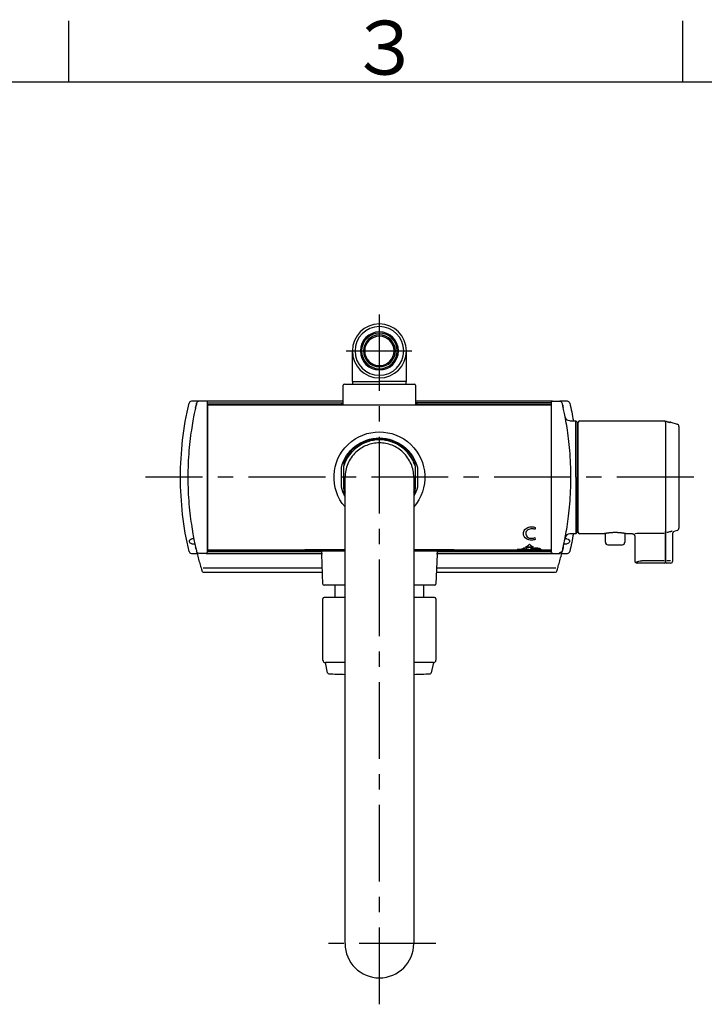
# Model space of a CAD drawing. Extents: x -1050 to 1050, y -742 to 742.
# Drawn here: x -520 to -241, y 317 to 718 of the extents above; entities that cross this region are included whole.
import ezdxf

# ---------------------------------------------------------------- set-up
doc = ezdxf.new("R2010")
doc.units = 0
doc.header["$LTSCALE"] = 25
for name, pattern in [('CENTER', [2, 1.25, -0.25, 0.25, -0.25]), ('CENTER-S', [2, 1.25, -0.25, 0.25, -0.25]), ('CONTINUOUS-F', [0]), ('CONTINUOUS-S', [0])]:
    doc.linetypes.add(name, pattern=pattern)
doc.layers.get('0').update_dxf_attribs({"linetype": 'CONTINUOUS'})
doc.layers.add('202456', color=7, linetype='CONTINUOUS')
doc.styles.add('BIGFONT', font='ROMANS.shx', dxfattribs={"width": 0.833, "bigfont": 'bigfont.shx'})

# ---------------------------------------------------------------- blocks, each defined once
blk = doc.blocks.new('A3-NEW')
at = {"color": 3, "linetype": 'Continuous'}
blk.add_line((-500, 717.5), (-500, 692.5), dxfattribs=at)
at = {"color": 3}
blk.add_line((-250, 717.5), (-250, 692.5), dxfattribs=at)
at = {"color": 2}
blk.add_line((1000, 692.5), (-925, 692.5), dxfattribs=at)
at = {"color": 7, "linetype": 'Continuous', "style": 'BIGFONT'}
blk.add_text('３', height=22, dxfattribs=at).set_placement((-386, 695.5))

msp = doc.modelspace()

# ---------------------------------------------------------------- linework, layer by layer
at = {"layer": '202456', "color": 3, "linetype": 'CENTER'}
for p, q in [((-373.36275462, 316.65299786), (-373.36275462, 597.82913662)), ((-245.36275462, 531.43315315), (-468.59022318, 531.43315315)), ((-350.36275462, 341.43315315), (-396.36275462, 341.43315315))]:
    msp.add_line(p, q, dxfattribs=at)
at = {"layer": '202456', "color": 3, "linetype": 'CENTER-S'}
msp.add_line((-386.85975462, 582.93315315), (-360.18075462, 582.93315315), dxfattribs=at)
at = {"layer": '202456', "color": 2, "linetype": 'CONTINUOUS-F'}
for p, q in [((-384.36275462, 570.43315315), (-384.36275462, 582.93315315)), ((-362.36275462, 570.43315315), (-362.36275462, 582.93315315)), ((-384.36275462, 570.43315315), (-373.36275462, 570.43315315)), ((-384.21275462, 569.43315315), (-384.21275462, 570.43315315)), ((-362.40975462, 570.43315315), (-373.36275462, 570.43315315)), ((-362.51275462, 569.43315315), (-362.51275462, 570.43315315))]:
    msp.add_line(p, q, dxfattribs=at)
at = {"layer": '202456', "color": 2}
for p, q in [((-388.11275462, 560.93315315), (-388.11275462, 568.93315315)), ((-387.61275462, 569.43315315), (-359.11275462, 569.43315315)), ((-358.61275462, 568.93315315), (-358.61275462, 560.93315315)), ((-443.86275462, 562.43315315), (-446.82589662, 562.43315315)), ((-388.11048038, 562.43315315), (-443.86211798, 562.43315315)), ((-443.36275462, 560.90516218), (-443.36275462, 561.93315315)), ((-302.86339126, 562.43315315), (-358.61502887, 562.43315315)), ((-303.36275462, 561.93315315), (-303.36275462, 560.90516201)), ((-302.86275462, 562.43315315), (-299.89961262, 562.43315315)), ((-443.36275462, 560.93315315), (-443.36275462, 501.93315315)), ((-443.36275462, 560.93315315), (-303.36275462, 560.93315315)), ((-443.36275462, 501.96114412), (-443.36275462, 560.90516218)), ((-388.11275462, 561.63315315), (-443.362239, 561.63315315)), ((-443.3619015, 561.13315315), (-388.76275462, 561.13315315)), ((-388.76275462, 561.16874286), (-388.76275462, 560.93314267)), ((-303.36327025, 561.73315315), (-358.61275462, 561.73315315)), ((-357.96275462, 560.93314669), (-357.96275462, 561.25005796)), ((-357.96275462, 561.23315315), (-303.36360775, 561.23315315)), ((-303.36275462, 560.93315315), (-303.36275462, 501.93315315)), ((-303.36275462, 560.90516201), (-303.36275462, 501.96114429)), ((-295.75173503, 554.43315315), (-293.36275462, 554.43315315)), ((-293.36275462, 554.43315315), (-292.86275462, 553.93315315)), ((-293.36275462, 531.43315315), (-293.36275462, 554.43315315)), ((-292.86275462, 553.93315315), (-292.86275462, 531.43315315)), ((-292.36275462, 508.93315315), (-292.36275462, 553.93315315)), ((-291.86275462, 554.43315315), (-257.36275462, 554.43315315)), ((-256.86275462, 553.93315315), (-256.86275462, 509.34088086)), ((-254.73119592, 553.85181896), (-252.09963722, 553.13412113)), ((-292.86275462, 552.43315315), (-292.36268431, 552.43315315)), ((-251.36275462, 552.16935731), (-251.36275462, 531.43315315)), ((-387.86275462, 526.70954224), (-387.86275462, 536.15676406)), ((-358.86275462, 536.15676406), (-358.86275462, 526.70954224)), ((-387.36275462, 341.43315315), (-387.36275462, 531.43315315)), ((-359.36275462, 531.43315315), (-359.36275462, 341.43315315)), ((-293.36275462, 531.43315315), (-293.36275462, 508.43315315)), ((-292.86275462, 531.43315315), (-292.86275462, 508.93315315)), ((-251.36275462, 531.43315315), (-251.36275462, 510.69694899)), ((-256.86275462, 529.06664099), (-256.86275462, 529.06659671)), ((-292.36268431, 510.43315315), (-292.86275462, 510.43315315)), ((-252.09963722, 509.73218517), (-253.12587203, 509.45230295)), ((-448.91661279, 506.33315315), (-449.22611919, 506.33315315)), ((-297.49939005, 506.33315315), (-297.80889645, 506.33315315)), ((-293.36275462, 508.43315315), (-295.75171822, 508.43315315)), ((-292.86275462, 508.93315315), (-293.36275462, 508.43315315)), ((-281.86182024, 508.43315315), (-291.86275462, 508.43315315)), ((-281.86275392, 508.4331533), (-281.86275456, 508.43315316)), ((-281.31275462, 504.93315315), (-281.31275462, 508.52870489)), ((-273.41275462, 508.5287159), (-273.41275462, 504.93315315)), ((-270.36275462, 508.43315315), (-272.86369237, 508.43315315)), ((-269.36275462, 507.44397968), (-269.36275462, 497.43797818)), ((-256.86275462, 507.94656664), (-256.86275462, 509.34088086)), ((-256.86275462, 508.04930202), (-256.86275462, 497.95893884)), ((-256.86275462, 497.95893884), (-256.86275462, 507.94656664)), ((-253.86275462, 497.98510682), (-253.86275462, 508.48753913)), ((-449.22611919, 504.33315315), (-448.91074559, 504.33315315)), ((-443.36275462, 500.93315315), (-443.36275462, 501.96114412)), ((-443.36275462, 501.93315315), (-387.36317751, 501.93315315)), ((-396.5628265, 501.63315315), (-443.36207415, 501.63315315)), ((-387.36299981, 501.93315315), (-403.7921639, 501.93315315)), ((-396.86275462, 501.33315315), (-396.36275462, 501.83315315)), ((-396.36275462, 501.83315315), (-387.36128162, 501.83315315)), ((-393.51275462, 501.93315315), (-393.51275462, 501.83314065)), ((-393.36275462, 501.83315315), (-393.36275462, 501.93316721)), ((-359.36422762, 501.83315315), (-350.36275462, 501.83315315)), ((-342.93262061, 501.93315315), (-359.36274622, 501.93315315)), ((-359.36207752, 501.93315315), (-303.36275462, 501.93315315)), ((-353.36275462, 501.93316721), (-353.36275462, 501.83315315)), ((-353.21275462, 501.83314065), (-353.21275462, 501.93315315)), ((-350.36275462, 501.83315315), (-349.86275462, 501.33315315)), ((-303.36343509, 501.63315315), (-350.16268275, 501.63315315)), ((-303.36275462, 501.96114429), (-303.36275462, 500.93315315)), ((-297.81476365, 504.33315315), (-297.49939005, 504.33315315)), ((-280.31275462, 503.93315315), (-277.36275462, 503.93315315)), ((-277.36275462, 503.93315315), (-274.41275462, 503.93315315)), ((-443.86275462, 500.43315315), (-446.82589662, 500.43315315)), ((-443.86245851, 500.43315315), (-396.86263833, 500.43315315)), ((-443.36208431, 501.13315315), (-396.86294993, 501.13315315)), ((-396.86275462, 500.52687887), (-396.86275462, 501.33315315)), ((-387.3635413, 501.33315315), (-396.86275462, 501.33315315)), ((-396.38138387, 487.91378784), (-396.85525151, 500.13957279)), ((-349.86275462, 501.33315315), (-359.36196795, 501.33315315)), ((-349.87025774, 500.13957279), (-350.34412537, 487.91378784)), ((-349.86287091, 500.43315315), (-302.86305073, 500.43315315)), ((-349.86275462, 501.33315315), (-349.86275462, 500.52687887)), ((-349.86255931, 501.13315315), (-303.36342493, 501.13315315)), ((-302.86275462, 500.43315315), (-299.89961262, 500.43315315)), ((-299.89961262, 500.43315315), (-299.8928696, 500.43317588)), ((-253.86275462, 497.43315315), (-253.86275462, 497.98510682)), ((-396.6291445, 494.33315315), (-445.18645465, 494.33315315)), ((-301.53905472, 494.33315315), (-350.09636488, 494.33315315)), ((-257.36275462, 496.43315315), (-268.36275462, 496.43315315)), ((-254.86275462, 496.43315315), (-256.36275462, 496.43315315)), ((-396.56168203, 492.57369108), (-444.68225034, 492.57369108)), ((-302.04335581, 492.57369108), (-350.16392412, 492.57369108)), ((-387.36293713, 487.43315315), (-395.88175903, 487.43315315)), ((-391.36275462, 482.43334846), (-391.36275462, 487.43295784)), ((-350.84375021, 487.43315315), (-359.36257211, 487.43315315)), ((-355.36275462, 487.43295784), (-355.36275462, 482.43334846)), ((-396.36275462, 456.93315315), (-396.36275462, 481.93315315)), ((-387.36164938, 482.43315315), (-395.86275462, 482.43315315)), ((-350.86275462, 482.43315315), (-359.36385987, 482.43315315)), ((-350.36275462, 481.93315315), (-350.36275462, 456.93315315)), ((-394.44476591, 451.74420467), (-395.36275462, 455.93315315)), ((-387.36351427, 455.93315315), (-395.36275462, 455.93315315)), ((-387.3631694, 455.93315315), (-395.36275462, 455.93315315)), ((-351.36275462, 455.93315315), (-359.36233985, 455.93315315)), ((-351.36275462, 455.93315315), (-359.36199498, 455.93315315)), ((-351.36275462, 455.93315315), (-352.28074333, 451.74420467))]:
    msp.add_line(p, q, dxfattribs=at)
at = {"layer": '202456', "color": 3}
for p, q in [((-266.56275462, 508.71525757), (-257.36275462, 508.71525757)), ((-256.86275462, 497.95893884), (-256.86275462, 497.55410103)), ((-256.86275462, 497.55410103), (-256.86275462, 497.95893884)), ((-257.36275462, 497.43315315), (-266.56275462, 497.43315315)), ((-256.86275462, 497.55410103), (-256.86275462, 496.93315315)), ((-256.86275462, 496.93315315), (-256.86275462, 497.55410103)), ((-254.86275462, 497.43315315), (-256.36275462, 497.43315315))]:
    msp.add_line(p, q, dxfattribs=at)
at = {"layer": '202456'}
for p, q in [((-317.23691599, 501.94292602), (-317.23691599, 501.97177603)), ((-317.23691599, 501.97176292), (-317.23691599, 501.94292271)), ((-314.2644876, 501.94292602), (-317.23691599, 501.94292602)), ((-317.23691599, 501.94292271), (-314.2644876, 501.94292271)), ((-316.38373809, 501.97176292), (-316.38373809, 501.97177606)), ((-314.2644876, 501.97176292), (-316.38373809, 501.97176292)), ((-313.36497317, 502.49044774), (-314.66446319, 502.49044774)), ((-314.2644876, 502.35431179), (-314.2644876, 502.35445683)), ((-314.2644876, 502.35431179), (-314.2644876, 501.97176292)), ((-314.2644876, 501.93315315), (-314.2644876, 501.94292602)), ((-314.2644876, 501.94292271), (-314.2644876, 501.93315315)), ((-313.36497317, 501.93315315), (-314.2644876, 501.93315315)), ((-310.55963192, 502.99977968), (-313.93720353, 502.99977968)), ((-313.93651746, 503.00015495), (-310.56031799, 503.00015495)), ((-313.36497317, 501.97176292), (-313.36497317, 502.49044774)), ((-312.52712595, 501.97176292), (-313.36497317, 501.97176292)), ((-312.52712595, 501.94292602), (-313.36497317, 501.94292602)), ((-313.36497317, 501.94292602), (-313.36497317, 501.93315315)), ((-313.36497317, 501.94292271), (-312.52712595, 501.94292271)), ((-313.36497317, 501.93315315), (-313.36497317, 501.94292271)), ((-311.32885159, 501.93315315), (-313.36497317, 501.93315315)), ((-312.52712595, 501.97177603), (-312.52712595, 501.94292602)), ((-312.52712595, 501.94292271), (-312.52712595, 501.97176292)), ((-311.92285614, 502.06029483), (-311.92285614, 502.04580847)), ((-309.89163355, 501.93315315), (-311.32885159, 501.93315315)), ((-310.99681453, 502.05208482), (-310.99681453, 502.04192544)), ((-309.61379871, 501.93315315), (-309.89163355, 501.93315315)), ((-308.1985518, 501.93315315), (-309.61379871, 501.93315315)), ((-307.60994033, 502.04233628), (-307.60994033, 502.05734234))]:
    msp.add_line(p, q, dxfattribs=at)
at = {"layer": '202456', "color": 2, "linetype": 'CONTINUOUS-F'}
for radius, start, end in [(11, 90, 269.999), (11, 270.001, 90), (7.75, 90, 270), (7.25, 90, 270), (7.75, 270, 90), (7.25, 270, 90), (6.5, 90, 269.999), (6, 90, 269.999), (6.5, 270.001, 90), (6, 270.001, 90)]:
    msp.add_arc((-373.36275462, 582.93315315), radius, start, end, dxfattribs=at)
at = {"layer": '202456', "color": 3, "linetype": 'CONTINUOUS-S'}
for start, end in [(90, 269.999), (270.001, 90)]:
    msp.add_arc((-373.36275462, 582.93315315), 9.917, start, end, dxfattribs=at)
at = {"layer": '202456', "color": 2}
for centre, radius, start, end in [((-387.61275462, 568.93315315), 0.5, 90, 180), ((-359.11275462, 568.93315315), 0.5, 0, 90), ((-449.90846634, 561.43315315), 1, 90, 166.8634412131), ((-446.82589662, 561.43315315), 1, 90, 166.5522729556), ((-443.86275462, 561.93315315), 0.5, 359.9999999998, 90), ((-302.86275462, 561.93315315), 0.5, 90, 180), ((-299.89961262, 561.43315315), 1, 13.4477270444, 90), ((-296.81704291, 561.43315315), 1, 13.1365587869, 90), ((-388.26275462, 561.13315315), 0.5, 90, 143.1301023543), ((-358.46275462, 561.23315315), 0.5, 23.5781784782, 90), ((-291.86275462, 553.93315315), 0.5, 90, 180), ((-257.36275462, 553.93315315), 0.5, 0, 90), ((-256.36275462, 553.63823759), 0.5, 74.6530314718, 180), ((-254.86275462, 553.36943705), 0.5, 74.7448812969, 113.0150242649), ((-252.36275462, 552.16935731), 1, 0, 74.744881297), ((-373.36275462, 531.43315315), 15.25, 18.0438623282, 161.9561376718), ((-373.36275462, 531.43315315), 15.25, 198.0438623282, 203.3618724847), ((-373.36275462, 531.43315315), 15.25, 336.6381275153, 341.9561376718), ((-252.36275462, 510.69694899), 1, 285.255118703, 0), ((-291.86275462, 508.93315315), 0.5, 180, 270), ((-297.81476365, 503.83315315), 0.5, 90, 167.7900663375), ((-280.31275462, 504.93315315), 1, 180, 270), ((-274.41275462, 504.93315315), 1, 270, 0), ((-449.90846634, 501.43315315), 1, 193.1365587869, 270), ((-386.86275462, 500.52687887), 10, 180, 182.2196555532), ((-359.86275462, 500.52687887), 10, 357.7803444468, 0), ((-296.81704291, 501.43315315), 1, 270, 346.8634412131), ((-268.36275462, 497.43315315), 1, 180, 270), ((-257.36275462, 496.93315315), 0.5, 270, 0), ((-256.36275462, 496.93315315), 0.5, 180, 270), ((-254.86275462, 497.43315315), 1, 270, 0), ((-395.88175903, 487.93315315), 0.5, 182.2196555532, 270), ((-350.84375021, 487.93315315), 0.5, 270, 357.7803444468), ((-395.86275462, 481.93315315), 0.5, 90, 180), ((-350.86275462, 481.93315315), 0.5, 0, 90), ((-395.36275462, 456.93315315), 1, 180, 270), ((-351.36275462, 456.93315315), 1, 270, 0), ((-393.95675462, 451.85115315), 0.5, 192.3602092267, 267.6044321937), ((-373.36275462, 950.92615315), 500, 267.6370340192, 268.3955460297), ((-373.36275462, 950.92615315), 500, 271.6044539547, 272.3629659652), ((-352.76875462, 451.85115315), 0.5, 272.3963616017, 347.6397345734), ((-373.36275462, 341.43315315), 13.99999999, 180, 0)]:
    msp.add_arc(centre, radius, start, end, dxfattribs=at)
at = {"layer": '202456', "color": 2, "extrusion": (0, 0, -1)}
for centre, radius, start, end in [((321.36275462, 531.43315315), 133, 346.8634412131, 13.1365587869), ((321.36275462, 531.43315315), 130, 12.5496705294, 12.9968076742), ((321.36275462, 531.43315315), 130, 12.9993293926, 13.4477270445), ((425.36275462, 531.43315315), 130, 166.9296494036, 167.3780470555), ((425.36275462, 531.43315315), 133, 166.8634412131, 170.0416673967), ((373.36275462, 531.43315315), 18.5, 319.1791089567, 220.8208910433), ((373.36275462, 531.43315315), 16, 14.3615115629, 165.6384884371), ((373.36275462, 531.43315315), 15.75, 22.9809198075, 157.0190801925), ((373.36275462, 531.43315315), 16, 331.0426249512, 345.6384884371), ((373.36275462, 531.43315315), 16, 194.3615115629, 208.9573750488), ((373.36275462, 531.43315315), 15.75, 332.7319516836, 337.0190801925), ((373.36275462, 531.43315315), 15.75, 202.9809198075, 207.2680483164), ((449.73638899, 505.33315315), 1, 348.5076765526, 90), ((296.98912026, 505.33315315), 1, 90, 191.4923234474), ((425.36275462, 531.43315315), 133, 189.9583326033, 193.1365587869), ((270.36275462, 507.43315315), 1, 90, 180), ((252.86275462, 508.48753913), 1, 0, 74.744881297), ((449.73638899, 505.33315315), 1, 270, 348.5076765526), ((448.91074559, 503.83315315), 0.5, 90, 167.7900663375), ((321.36275462, 531.43315315), 130, 346.9296494036, 347.3780470555), ((425.36275462, 531.43315315), 130, 192.9993293926, 193.4477270445), ((425.36275462, 531.43315315), 130, 192.5496705295, 192.9968076742), ((296.98912026, 505.33315315), 1, 191.4923234474, 270), ((446.82589662, 501.43315315), 1, 270, 346.5522729555), ((443.86275462, 500.93315315), 0.5, 180, 270), ((302.86275462, 500.93315315), 0.5, 270, 0), ((299.89961262, 501.43315315), 1, 193.4477270445, 269.3457272921), ((444.68210076, 493.57369108), 1, 270.0082004863, 342.9065776771), ((302.04340848, 493.57369108), 1, 197.0934223229, 269.9970858452)]:
    msp.add_arc(centre, radius, start, end, dxfattribs=at)
at = {"layer": '202456', "color": 2, "extrusion": (4.67739e-06, -2.42497e-05, -1)}
msp.add_arc((295.75123701, 556.43024299, -0.01463343), 2, 270.0140197507, 348.9832456675, dxfattribs=at)
at = {"layer": '202456', "color": 2, "extrusion": (1.61365e-06, 8.36587e-06, 1)}
msp.add_arc((-295.75199193, 506.43214923, 0.00384343), 2, 89.9973778419, 169.0315198769, dxfattribs=at)
at = {"layer": '202456'}
for centre, major_axis, ratio, start_param, end_param in [((-318.16143836, 531.42315315), (0, 29.49), 0.6127523387, 3.1927781986, 3.336344516), ((-318.16143836, 531.43315315), (0, 29.50000001), 0.6127523387, 3.1927608324, 3.3362776513), ((-317.30836448, 531.42315315), (0, 29.49000001), 0.6128212791, 3.1927781986, 3.3108289665), ((-317.30836448, 531.43315315), (0, 29.5), 0.6128212791, 3.1927608324, 3.3107710445), ((-317.87084692, 531.43315317), (0, 29.50000002), 0.5004081631, 3.4113215662, 3.5323809513), ((-306.62919704, 531.43315314), (0, 29.49999999), 0.5000000001, 2.7508043557, 2.8718637408)]:
    msp.add_ellipse(centre, major_axis=major_axis, ratio=ratio, start_param=start_param, end_param=end_param, dxfattribs=at)
at = {"layer": '202456', "color": 2}
for points, degree in [([(-449.64057222, 562.43315315), (-449.81539634, 562.43315315), (-449.90817905, 562.43315315), (-449.90845622, 562.43315315)], 3), ([(-296.81703291, 562.43315315), (-296.81705291, 562.43315315), (-296.9098418, 562.43315315), (-297.08493702, 562.43315315)], 3), ([(-447.79847675, 561.665721), (-447.79848148, 561.66570157), (-447.8825027, 561.32052794), (-448.04160342, 560.63022951)], 3), ([(-357.96275462, 561.25005796), (-357.96275462, 561.31187765), (-357.97871646, 561.37408239), (-358.00449705, 561.43315315)], 3), ([(-298.68390579, 560.63022933), (-298.84298226, 561.32042257), (-298.92700969, 561.66562733), (-298.92702788, 561.66570205)], 3), ([(-256.23042317, 554.1204066), (-255.98041574, 554.05179957), (-255.73041443, 553.98317023)], 2), ([(-387.86275462, 537.58234009), (-387.86275462, 537.11378269), (-387.86275462, 536.63900836), (-387.86275462, 536.15676406)], 3), ([(-358.86275462, 536.15676406), (-358.86275462, 536.63656057), (-358.86275462, 537.11152297), (-358.86275462, 537.58234009)], 3), ([(-387.86275462, 526.70954224), (-387.86275462, 526.22974573), (-387.86275462, 525.75478333), (-387.86275462, 525.28396621)], 3), ([(-358.86275462, 525.28396621), (-358.86275462, 525.75252361), (-358.86275462, 526.22729794), (-358.86275462, 526.70954224)], 3), ([(-448.04160342, 502.2360768), (-447.8825027, 501.54577836), (-447.79847391, 501.20057363), (-447.79848136, 501.20060424)], 3), ([(-298.92703249, 501.20058529), (-298.92702776, 501.20060473), (-298.84300653, 501.54577842), (-298.68390579, 502.23607697)], 3), ([(-449.90847634, 500.43315315), (-449.90845633, 500.43315315), (-449.81568794, 500.43315315), (-449.64057222, 500.43315315)], 3), ([(-449.64057222, 500.43315315), (-448.76432086, 500.43315315), (-448.09075066, 500.43315315), (-447.61745822, 500.43315315)], 3), ([(-447.80491676, 501.22753058), (-447.36205502, 499.37369043), (-446.92666354, 497.72987203), (-446.52522683, 496.29975665)], 3), ([(-300.20028241, 496.29975665), (-299.7988457, 497.72987203), (-299.36345423, 499.37369043), (-298.92059249, 501.22753058)], 3), ([(-299.11917702, 500.43315315), (-298.64756753, 500.43315315), (-297.96175388, 500.43315315), (-297.08493702, 500.43315315)], 3), ([(-297.08493702, 500.43315315), (-296.91013333, 500.43315315), (-296.81733022, 500.43315315), (-296.81705302, 500.43315315)], 3), ([(-446.52522683, 496.29975665), (-446.2822791, 495.4342571), (-446.10077098, 494.81987618), (-446.00883378, 494.50951639)], 3), ([(-446.00883378, 494.50951639), (-445.76569708, 493.68874037), (-445.6372239, 493.27746703), (-445.63806897, 493.28022083)], 3), ([(-301.08744028, 493.28022083), (-301.08828534, 493.27746703), (-300.95981216, 493.68874037), (-300.71667547, 494.50951639)], 3), ([(-300.71667547, 494.50951639), (-300.62471452, 494.81995633), (-300.4433009, 495.43400503), (-300.20028241, 496.29975665)], 3)]:
    msp.add_open_spline(points, degree=degree, dxfattribs=at)
for points, knots in [([(-446.82588662, 562.43315315), (-446.82590662, 562.43315315), (-447.06650593, 562.43315315), (-448.01178545, 562.43315315), (-448.72117685, 562.43315315), (-449.64057222, 562.43315315)], [0, 0, 0, 0, 0.5, 0.5, 1, 1, 1, 1]), ([(-297.08493702, 562.43315315), (-298.00420688, 562.43315315), (-298.7004063, 562.43315315), (-299.65200755, 562.43315315), (-299.89941954, 562.43315315), (-299.89960302, 562.43315315)], [0, 0, 0, 0, 0.5001086665, 0.5001086665, 1, 1, 1, 1]), ([(-448.04160342, 560.63022951), (-448.06059142, 560.54784529), (-448.12141849, 560.28517781), (-448.31605155, 559.41633724), (-448.45178759, 558.80108921), (-448.77554841, 557.25187125), (-448.96192056, 556.32588071), (-449.36249473, 554.17653823), (-449.57834137, 552.94124448), (-449.99865376, 550.26504445), (-450.2049468, 548.81610894), (-450.58806133, 545.6914049), (-450.76301695, 544.02397236), (-451.19463475, 538.88361478), (-451.36248274, 535.14260904), (-451.36289004, 529.59273599), (-451.32267061, 527.72156839), (-451.16649225, 524.06122508), (-451.05212, 522.28745936), (-450.76381216, 518.84977067), (-450.58788361, 517.17403206), (-450.20654712, 514.0626716), (-450.0002946, 512.61195582), (-449.57783181, 509.92157154), (-449.36304427, 508.69299652), (-448.96360414, 506.54918087), (-448.77669228, 505.61991786), (-448.28780983, 503.28055359), (-448.07958039, 502.40084941), (-448.04160342, 502.2360768)], [0, 0, 0, 0, 0.0625, 0.0625, 0.125, 0.125, 0.1875, 0.1875, 0.25, 0.25, 0.3125, 0.3125, 0.375, 0.375, 0.5, 0.5, 0.5625, 0.5625, 0.625, 0.625, 0.6875, 0.6875, 0.75, 0.75, 0.8125, 0.8125, 0.875, 0.875, 1, 1, 1, 1]), ([(-388.66275462, 561.43315315), (-388.7021764, 561.38059078), (-388.73272376, 561.32378525), (-388.75795802, 561.23365055), (-388.76275462, 561.20113018), (-388.76275462, 561.16874286)], [0, 0, 0, 0, 0.6491724188, 0.6491724188, 1, 1, 1, 1]), ([(-298.68390579, 502.23607697), (-298.66491772, 502.31846144), (-298.60409061, 502.58112914), (-298.40945747, 503.44997008), (-298.2737214, 504.06521825), (-297.94996055, 505.61443644), (-297.7635884, 506.54042706), (-297.36301424, 508.68976961), (-297.14716762, 509.92506337), (-296.72685526, 512.60126337), (-296.52056224, 514.05019882), (-296.13744777, 517.17490267), (-295.96249218, 518.84233514), (-295.53087445, 523.98269237), (-295.3630265, 527.7236978), (-295.36261921, 533.27357036), (-295.40283863, 535.14473774), (-295.55901697, 538.80508081), (-295.67338921, 540.57884639), (-295.961697, 544.01653478), (-296.13762553, 545.69227327), (-296.51896197, 548.80363359), (-296.72521447, 550.25434929), (-297.14767722, 552.94473343), (-297.36246474, 554.17330849), (-297.76190486, 556.31712419), (-297.94881672, 557.24638723), (-298.43769918, 559.58575169), (-298.64592871, 560.46545625), (-298.68390579, 560.63022933)], [0, 0, 0, 0, 0.0625, 0.0625, 0.125, 0.125, 0.1875, 0.1875, 0.25, 0.25, 0.3125, 0.3125, 0.375, 0.375, 0.5, 0.5, 0.5625, 0.5625, 0.625, 0.625, 0.6875, 0.6875, 0.75, 0.75, 0.8125, 0.8125, 0.875, 0.875, 1, 1, 1, 1]), ([(-255.73040727, 553.98319533), (-255.72690992, 553.98222817), (-255.70998201, 553.97756177), (-255.67958601, 553.96935997), (-255.63936001, 553.95864988), (-255.59938727, 553.94821222), (-255.55986233, 553.93808005), (-255.52099089, 553.92830816), (-255.48268761, 553.91887498), (-255.44485726, 553.90974782), (-255.40738259, 553.90089485), (-255.370422, 553.89234984), (-255.33412109, 553.88414217), (-255.29862542, 553.87629968), (-255.26407596, 553.8688477), (-255.23060677, 553.86180855), (-255.19834802, 553.85520228), (-255.16742424, 553.84904616), (-255.13795664, 553.84335513), (-255.11005152, 553.83813933), (-255.08375389, 553.83339642), (-255.05888734, 553.82908287), (-255.03542857, 553.82518053), (-255.01341881, 553.82168518), (-254.99302821, 553.81860989), (-254.9743938, 553.81595823), (-254.95764803, 553.81372826), (-254.94291291, 553.81191107), (-254.93029455, 553.8104894), (-254.92021224, 553.80947039), (-254.9125065, 553.80878331), (-254.90694887, 553.80835585), (-254.90320015, 553.80811748), (-254.90133982, 553.80802715), (-254.90099841, 553.80801609), (-254.90100843, 553.80801638)], [0, 0, 0, 0, 0.0091725728, 0.0443938403, 0.0796002747, 0.114680602, 0.1495471256, 0.1840997018, 0.2181855626, 0.2524892576, 0.2869081876, 0.3213874789, 0.3558593945, 0.3902500305, 0.4244949311, 0.4585287114, 0.4922857213, 0.5257005278, 0.5587081582, 0.5912440659, 0.6232443519, 0.6549610288, 0.6867724953, 0.7184599263, 0.749900587, 0.7809551114, 0.8114684464, 0.8412723715, 0.8701901854, 0.8980443755, 0.9219743757, 0.944625808, 0.9659564942, 0.9859699025, 1, 1, 1, 1]), ([(-363.80244334, 541.6605892), (-365.09451056, 542.86837625), (-366.60632873, 543.81871152), (-369.85684011, 545.09916612), (-371.61482629, 545.43368768), (-374.24313293, 545.4328849), (-375.130444, 545.3485651), (-376.84690317, 545.02079917), (-377.68525364, 544.77817349), (-380.13952129, 543.8093277), (-381.63100511, 542.86837024), (-382.92306591, 541.6605892)], [0, 0, 0, 0, 0.25, 0.25, 0.5, 0.5, 0.625, 0.625, 0.75, 0.75, 1, 1, 1, 1]), ([(-382.92306591, 541.6605892), (-384.39148712, 540.28795154), (-385.51014309, 538.64597859), (-386.98953366, 535.16072482), (-387.36275462, 533.2836362), (-387.36275462, 531.43315315)], [0, 0, 0, 0, 0.5, 0.5, 1, 1, 1, 1]), ([(-359.36275462, 531.43315315), (-359.36275462, 533.2836362), (-359.73597558, 535.16072482), (-361.21536615, 538.64597859), (-362.33402212, 540.28795154), (-363.80244334, 541.6605892)], [0, 0, 0, 0, 0.5, 0.5, 1, 1, 1, 1]), ([(-388.86275462, 527.46452618), (-388.86275462, 528.77039062), (-388.86275462, 530.09372855), (-388.86275462, 532.77219252), (-388.86275462, 534.10985289), (-388.86275462, 535.40178011)], [0, 0, 0, 0, 0.5, 0.5, 1, 1, 1, 1]), ([(-357.86275462, 535.40178011), (-357.86275462, 534.10985289), (-357.86275462, 532.77219252), (-357.86275462, 530.09372855), (-357.86275462, 528.77039062), (-357.86275462, 527.46452618)], [0, 0, 0, 0, 0.5, 0.5, 1, 1, 1, 1]), ([(-449.22611919, 506.33315315), (-449.26698456, 506.33315315), (-449.30813166, 506.33315315), (-449.40294966, 506.33315315), (-449.4565515, 506.33315315), (-449.55122188, 506.33315315), (-449.59373911, 506.33315315), (-449.6627142, 506.33315315), (-449.69021274, 506.33315315), (-449.72671487, 506.33315315), (-449.73631084, 506.33315315), (-449.73637919, 506.33315315)], [0, 0, 0, 0, 0.1544603746, 0.1544603746, 0.3700646806, 0.3700646806, 0.5815921553, 0.5815921553, 0.7912835948, 0.7912835948, 1, 1, 1, 1]), ([(-296.98911026, 506.33315315), (-296.98913026, 506.33315315), (-296.99259599, 506.33315315), (-297.01091846, 506.33315315), (-297.03234077, 506.33315315), (-297.09172202, 506.33315315), (-297.13085683, 506.33315315), (-297.22083474, 506.33315315), (-297.27307109, 506.33315315), (-297.3825866, 506.33315315), (-297.44138904, 506.33315315), (-297.49939005, 506.33315315)], [0, 0, 0, 0, 0.1261974573, 0.1261974573, 0.3403771911, 0.3403771911, 0.5588740666, 0.5588740666, 0.7795021391, 0.7795021391, 1, 1, 1, 1]), ([(-272.96201178, 508.44311177), (-272.96202239, 508.44311391), (-272.96237899, 508.44318564), (-272.96389994, 508.4434903), (-272.96711348, 508.44413221), (-272.97230463, 508.44516695), (-272.97943309, 508.44658531), (-272.98840699, 508.44836805), (-272.99919534, 508.45050801), (-273.01182087, 508.45300921), (-273.02622818, 508.4558567), (-273.04246575, 508.45905512), (-273.06041423, 508.46257638), (-273.08005856, 508.46641294), (-273.10139677, 508.47055985), (-273.12441713, 508.47501017), (-273.14910014, 508.47975548), (-273.1754192, 508.48478601), (-273.20335493, 508.49009332), (-273.2330152, 508.49569334), (-273.26443912, 508.50158587), (-273.29768223, 508.50777232), (-273.33261678, 508.51422037), (-273.36914806, 508.52090444), (-273.40727032, 508.52781556), (-273.44697581, 508.53494442), (-273.48825568, 508.54228157), (-273.53109628, 508.5498167), (-273.57546148, 508.55753583), (-273.6214079, 508.56544056), (-273.66889084, 508.57351204), (-273.71791542, 508.58174045), (-273.76832645, 508.59008964), (-273.82013735, 508.59855203), (-273.87336188, 508.60711992), (-273.92801253, 508.6157852), (-273.98409913, 508.62453929), (-274.04163765, 508.63337398), (-274.10073228, 508.64229568), (-274.16103815, 508.65123566), (-274.22260069, 508.66019228), (-274.28526862, 508.66913583), (-274.3494125, 508.67810844), (-274.41492047, 508.68708253), (-274.48166728, 508.69602928), (-274.54952149, 508.70491981), (-274.61834906, 508.7137257), (-274.68802676, 508.72242099), (-274.75846172, 508.7309835), (-274.82994782, 508.7394456), (-274.90252707, 508.74779981), (-274.9762851, 508.7560435), (-275.05088532, 508.76412882), (-275.12634248, 508.77204832), (-275.20267192, 508.77979439), (-275.27988894, 508.78735933), (-275.35800409, 508.79473456), (-275.43702073, 508.80191168), (-275.51661953, 508.80885053), (-275.59676234, 508.81553695), (-275.67744311, 508.82197068), (-275.75894573, 508.82816794), (-275.84126207, 508.83412021), (-275.92425481, 508.83980944), (-276.00778264, 508.8452184), (-276.09170291, 508.8503309), (-276.17588212, 508.85513234), (-276.26024561, 508.85961263), (-276.34480585, 508.86376467), (-276.42972324, 508.86759693), (-276.5151429, 508.87111506), (-276.60112954, 508.87431773), (-276.6875923, 508.87719693), (-276.77438715, 508.87974347), (-276.86136556, 508.88194926), (-276.94837847, 508.88380727), (-277.03528565, 508.88531236), (-277.12193832, 508.88645834), (-277.20871914, 508.88725288), (-277.29566532, 508.88769981), (-277.38287963, 508.8877945), (-277.46998105, 508.88753687), (-277.55698857, 508.88692803), (-277.64391602, 508.88596901), (-277.73077594, 508.88466056), (-277.81758106, 508.88300342), (-277.90434661, 508.88099738), (-277.99091848, 508.8786491), (-278.07709851, 508.87595969), (-278.16293516, 508.87293455), (-278.24859245, 508.86957628), (-278.33420947, 508.86588293), (-278.41963471, 508.86186434), (-278.50471109, 508.85753169), (-278.58927233, 508.85289799), (-278.67315225, 508.84797735), (-278.75619785, 508.84278526), (-278.83844993, 508.83732222), (-278.92034671, 508.8315717), (-279.00194825, 508.82553545), (-279.08318448, 508.81922113), (-279.16368651, 508.81266467), (-279.24346576, 508.80587339), (-279.32253337, 508.79885454), (-279.40090366, 508.7916148), (-279.47859245, 508.78416051), (-279.55560418, 508.77649891), (-279.63184895, 508.76864672), (-279.7071422, 508.76063305), (-279.78137632, 508.75247955), (-279.85453701, 508.74419856), (-279.92668893, 508.73579299), (-279.99782887, 508.72727327), (-280.0679561, 508.71864955), (-280.13707016, 508.70993199), (-280.20516887, 508.70113097), (-280.27226148, 508.69225542), (-280.33811759, 508.68334656), (-280.40276989, 508.67440823), (-280.46621775, 508.66545361), (-280.52861413, 508.65647128), (-280.58983743, 508.64748895), (-280.64979148, 508.63853114), (-280.70837918, 508.62962306), (-280.76550655, 508.62078984), (-280.82109271, 508.61205507), (-280.87504429, 508.60344406), (-280.92763974, 508.59492448), (-280.97882714, 508.58651701), (-281.0286375, 508.57822372), (-281.0768747, 508.57008686), (-281.12359084, 508.56210706), (-281.16879809, 508.5542916), (-281.21250811, 508.54664777), (-281.25473672, 508.53918208), (-281.29549375, 508.53190195), (-281.33465858, 508.52483868), (-281.37202465, 508.51803848), (-281.40763822, 508.51150068), (-281.44164294, 508.50520638), (-281.47412797, 508.49914551), (-281.50502935, 508.49333641), (-281.53428805, 508.48779666), (-281.56184981, 508.48254311), (-281.58767067, 508.47759071), (-281.61171542, 508.47295282), (-281.63403856, 508.46862539), (-281.65459469, 508.46462388), (-281.67336331, 508.46095517), (-281.6903269, 508.45762603), (-281.70553605, 508.45462967), (-281.71900144, 508.45196708), (-281.73073625, 508.44963869), (-281.74075862, 508.44764392), (-281.74910777, 508.44597797), (-281.75583456, 508.44463355), (-281.76106168, 508.44358973), (-281.76392824, 508.44301936), (-281.76534107, 508.44273938), (-281.76646635, 508.44251789), (-281.76764477, 508.44228825), (-281.76918553, 508.44199188), (-281.77127146, 508.44159879), (-281.77402567, 508.44109262), (-281.77805756, 508.44037908), (-281.78412776, 508.43936357), (-281.79325374, 508.43797549), (-281.80771604, 508.43609139), (-281.82813564, 508.43421809), (-281.8466676, 508.43315746), (-281.85797633, 508.43327175), (-281.86035107, 508.43331974)], [0, 0, 0, 0, 0.0026093999, 0.0068849414, 0.0124197885, 0.0185069777, 0.0247680512, 0.0310909138, 0.0374462988, 0.0438246309, 0.0503265927, 0.0568224255, 0.063296257, 0.0697573541, 0.0762085423, 0.0826492595, 0.0890770405, 0.0954883004, 0.1018787851, 0.1082500261, 0.114689599, 0.1211699403, 0.1276399105, 0.1341018236, 0.1405574459, 0.1470081165, 0.153454867, 0.1598985057, 0.1663396541, 0.1727644429, 0.1792342746, 0.1856857506, 0.1921235246, 0.1985521023, 0.2049758897, 0.2113992103, 0.2178254691, 0.2242583154, 0.2307019058, 0.2371953222, 0.2435795245, 0.2499940147, 0.2564294149, 0.2628765788, 0.2693262447, 0.2757661074, 0.2821868748, 0.2885795107, 0.294937469, 0.3012550392, 0.3076426913, 0.3140123956, 0.3203681664, 0.3267140264, 0.3330539864, 0.3393920466, 0.3457319493, 0.352076597, 0.3584273432, 0.3647139491, 0.3709979926, 0.3772998666, 0.3836122045, 0.3899276234, 0.3962366535, 0.4025315861, 0.4088052252, 0.4150505555, 0.4212734127, 0.4274854461, 0.4337134259, 0.4399596577, 0.4462169488, 0.4524780317, 0.4587338047, 0.4649763529, 0.4711984997, 0.4773932366, 0.4835508298, 0.4897784696, 0.4959946343, 0.5022033488, 0.5084086321, 0.5146145011, 0.5208238821, 0.5270405371, 0.5332684763, 0.5395113267, 0.5457357422, 0.5519379345, 0.5581728256, 0.5644322332, 0.57070789, 0.5769913093, 0.5832728593, 0.5895419029, 0.5957897302, 0.602008774, 0.6082338876, 0.6145393202, 0.6208408229, 0.6271423221, 0.6334469075, 0.6397580935, 0.6460798427, 0.6524161184, 0.6587708851, 0.6651456458, 0.6715200083, 0.6778751044, 0.6842309943, 0.6905894791, 0.6969530527, 0.7033242938, 0.7097057762, 0.7161000699, 0.7225097425, 0.7289393576, 0.7353271389, 0.7417506311, 0.748195188, 0.7546538629, 0.7611196456, 0.7675849486, 0.7740410973, 0.7804813093, 0.7868989913, 0.7932875532, 0.7997448679, 0.8061783216, 0.8126073331, 0.8190363273, 0.8254687209, 0.8319087378, 0.8383611588, 0.8448309605, 0.8513233964, 0.8577668336, 0.864165959, 0.8705980116, 0.8770540243, 0.8835252542, 0.8900030947, 0.8964783548, 0.9029418461, 0.9093871689, 0.9158105543, 0.9222634116, 0.9286594068, 0.9350468006, 0.9414311513, 0.9478179312, 0.9542136729, 0.9606293873, 0.967083398, 0.9736131409, 0.9803153819, 0.986972984, 0.990434926, 0.9918776487, 0.99268808, 0.9931862479, 0.993482041, 0.9937544638, 0.994049484, 0.9944583044, 0.9951058817, 0.9960342151, 0.9975809556, 0.9994921683, 1, 1, 1, 1]), ([(-256.86275462, 509.33965202), (-256.86275462, 509.33469489), (-256.86275462, 509.32965014), (-256.86275462, 509.24012913), (-256.86275462, 509.13021303), (-256.86275462, 508.87503923), (-256.86275462, 508.72562118), (-256.86275462, 508.403701), (-256.86275462, 508.22609073), (-256.86275462, 508.04930202)], [0, 0, 0, 0, 0.0192994303, 0.0192994303, 0.336501923, 0.336501923, 0.6615051114, 0.6615051114, 1, 1, 1, 1]), ([(-449.73639899, 504.33315315), (-449.73637899, 504.33315315), (-449.73291325, 504.33315315), (-449.71459078, 504.33315315), (-449.69316847, 504.33315315), (-449.63378722, 504.33315315), (-449.59465241, 504.33315315), (-449.5046745, 504.33315315), (-449.45243815, 504.33315315), (-449.34292264, 504.33315315), (-449.2841202, 504.33315315), (-449.22611919, 504.33315315)], [0, 0, 0, 0, 0.1261974573, 0.1261974573, 0.3403771911, 0.3403771911, 0.5588740666, 0.5588740666, 0.7795021391, 0.7795021391, 1, 1, 1, 1]), ([(-297.49939005, 504.33315315), (-297.44138904, 504.33315315), (-297.3825866, 504.33315315), (-297.27307109, 504.33315315), (-297.22083474, 504.33315315), (-297.13085683, 504.33315315), (-297.09172202, 504.33315315), (-297.03234077, 504.33315315), (-297.01091846, 504.33315315), (-296.99267354, 504.33315315), (-296.98917806, 504.33315315), (-296.98913005, 504.33315315)], [0, 0, 0, 0, 0.2208140444, 0.2208140444, 0.4417584871, 0.4417584871, 0.6605686767, 0.6605686767, 0.8750555341, 0.8750555341, 1, 1, 1, 1]), ([(-299.88707219, 500.43324163), (-299.8878233, 500.43322781), (-299.88942977, 500.43320236), (-299.89135746, 500.4331878), (-299.89253832, 500.43317899), (-299.89284243, 500.43317694), (-299.89286243, 500.4331768), (-299.89288243, 500.43317667), (-300.30401294, 500.43040998), (-299.98208241, 500.68614169), (-298.92708133, 501.20037135)], [0, 0, 0, 0, 0.0018186151, 0.0038894852, 0.0046667416, 0.0046773707, 0.0046826747, 0.0046853248, 0.0046853248, 1, 1, 1, 1])]:
    msp.add_open_spline(points, degree=3, knots=knots, dxfattribs=at)
at = {"layer": '202456', "color": 0}
msp.add_open_spline([(-309.9346916, 506.10065068), (-309.9346916, 506.10065068), (-310.00669409, 506.95710142), (-310.00669409, 506.95710142), (-310.45421199, 506.70492043), (-310.90345245, 506.57882993), (-311.35579348, 506.57882993), (-312.14093074, 506.47882993), (-312.76208146, 506.75374855), (-313.21924563, 507.20289677), (-313.56720028, 507.62526548), (-313.7411776, 508.15029803), (-313.7411776, 508.47868345), (-313.7411776, 509.06140914), (-313.466948, 509.58841652), (-312.91814429, 509.95832755), (-312.46614776, 510.24486726), (-311.9263013, 510.43848162), (-311.29894941, 510.43848162), (-310.8872605, 510.43848162), (-310.43250789, 510.34339699), (-309.9346916, 510.2525387), (-309.9346916, 510.2525387), (-309.8699238, 511.03172707), (-309.8699238, 511.03172707), (-310.31158504, 511.1771101), (-310.78528567, 511.25014612), (-311.29068118, 511.25014612), (-312.54779652, 511.25014612), (-313.48245093, 510.83604564), (-314.09429989, 510.10784469), (-314.50564429, 509.65180628), (-314.71131649, 509.08070168), (-314.71131649, 508.49659794), (-314.71131649, 507.66867368), (-314.2861917, 506.91153393), (-313.43525312, 506.32517867), (-312.84889787, 505.91590133), (-312.15918975, 505.71195168), (-311.36681779, 505.81195168), (-310.84385229, 505.81195168), (-310.36601755, 505.90841435), (-309.9346916, 506.10065068)], degree=3, knots=[0, 0, 0, 0, 1, 1, 1, 2, 2, 2, 3, 3, 3, 4, 4, 4, 5, 5, 5, 6, 6, 6, 7, 7, 7, 8, 8, 8, 9, 9, 9, 10, 10, 10, 11, 11, 11, 12, 12, 12, 13, 13, 13, 14, 14, 14, 14], dxfattribs=at)
at = {"layer": '202456', "color": 3}
for points, knots in [([(-269.33830609, 508.46169626), (-269.25735483, 508.49256179), (-268.97817967, 508.54670326), (-268.02219675, 508.66333186), (-267.2969562, 508.71520151), (-266.56364811, 508.71525755), (-266.56320109, 508.71525757), (-266.56275407, 508.71525756)], [0.54080035999, 0.54080035999, 0.54080035999, 0.54080035999, 0.74988564793, 0.74988564793, 0.99984753058, 0.99984753058, 1, 1, 1, 1]), ([(-254.16249524, 509.42180042), (-254.19774068, 509.41730084), (-254.23545078, 509.41178858), (-254.36102595, 509.39121043), (-254.4579822, 509.37215157), (-254.66010988, 509.32641455), (-254.76803746, 509.29898015), (-254.88733496, 509.26551856), (-254.90124235, 509.26156852), (-254.91513464, 509.25757461)], [0.75433983866, 0.75433983866, 0.75433983866, 0.75433983866, 0.79745545378, 0.79745545378, 0.89128127933, 0.89128127933, 0.98732303155, 0.98732303155, 1, 1, 1, 1]), ([(-269.00651389, 496.67359344), (-268.87693264, 496.74853778), (-268.71613772, 496.83536637), (-268.03418894, 497.16772145), (-267.33194921, 497.43021073), (-266.57196999, 497.43314426), (-266.56736153, 497.43315221), (-266.56275467, 497.43315038)], [0, 0, 0, 0, 0.2701479643, 0.2701479643, 0.9955727168, 0.9955727168, 1, 1, 1, 1])]:
    msp.add_open_spline(points, degree=3, knots=knots, dxfattribs=at)
msp.add_open_spline([(-254.91525254, 509.25776774), (-255.36063552, 509.1336235), (-255.80602843, 509.00951467), (-256.25143105, 508.88544057)], degree=3, dxfattribs=at)
at = {"layer": '202456'}
for points, knots in [([(-308.1985518, 501.93315315), (-307.84564873, 501.93315315), (-307.7156222, 501.94738868), (-307.58940853, 502.0143188), (-307.59098001, 502.06644536), (-307.72488131, 502.20409915), (-307.86537865, 502.29517327), (-308.39077624, 502.4198609), (-308.62482105, 502.45734771), (-309.16593836, 502.50421529), (-309.4670941, 502.51376174), (-310.06539621, 502.51266138), (-310.3652916, 502.502242), (-310.90523304, 502.45486154), (-311.13983139, 502.41772884), (-311.67224624, 502.29278981), (-311.81130966, 502.20289996), (-311.94335347, 502.06599778), (-311.94205246, 502.01400516), (-311.81256297, 501.947409), (-311.68053301, 501.93315315), (-311.32885159, 501.93315315)], [0, 0, 0, 0, 0.125, 0.125, 0.25, 0.25, 0.375, 0.375, 0.4375, 0.4375, 0.5, 0.5, 0.5625, 0.5625, 0.625, 0.625, 0.75, 0.75, 0.875, 0.875, 1, 1, 1, 1]), ([(-311.32885159, 501.93315315), (-311.50520623, 501.93315315), (-311.62157829, 501.936313), (-311.75002187, 501.9479391), (-311.78465045, 501.95297487), (-311.84017983, 501.96523587), (-311.8613429, 501.97247562), (-311.90991282, 501.99756668), (-311.92264564, 502.01879114), (-311.92306173, 502.07040241), (-311.91004232, 502.10084398), (-311.84316698, 502.16969348), (-311.7894404, 502.20850392), (-311.65674078, 502.27095365), (-311.6040632, 502.29228083), (-311.47601153, 502.33524392), (-311.39968257, 502.35708106), (-311.22237875, 502.39832018), (-311.12071488, 502.41792755), (-310.88871486, 502.45294735), (-310.76282813, 502.46768314), (-310.49228409, 502.49114192), (-310.34715818, 502.49977532), (-310.05608056, 502.51071234), (-309.90797019, 502.51323288), (-309.60849991, 502.51361653), (-309.46061364, 502.51141512), (-309.16968708, 502.5008537), (-309.02448802, 502.49227767), (-308.75364473, 502.46856399), (-308.62718911, 502.45344108), (-308.39749712, 502.41789164), (-308.29769373, 502.39809755), (-308.12256662, 502.35617698), (-308.04858504, 502.33434047), (-307.9239108, 502.29134849), (-307.87248339, 502.26999244), (-307.74269273, 502.20743156), (-307.69033811, 502.1688898), (-307.6241795, 502.10040636), (-307.61069955, 502.07024689), (-307.60982487, 502.03923834), (-307.61019227, 502.0342276), (-307.61112906, 502.02940501)], [0, 0, 0, 0, 0.0757490392, 0.0757490392, 0.1136235588, 0.1136235588, 0.1514980784, 0.1514980784, 0.2272471176, 0.2272471176, 0.3029961568, 0.3029961568, 0.378745196, 0.378745196, 0.4166197156, 0.4166197156, 0.4544942352, 0.4544942352, 0.4923687548, 0.4923687548, 0.5302432744, 0.5302432744, 0.568117794, 0.568117794, 0.6059923135, 0.6059923135, 0.6438668331, 0.6438668331, 0.6817413527, 0.6817413527, 0.7196158723, 0.7196158723, 0.7574903919, 0.7574903919, 0.7953649115, 0.7953649115, 0.8332394311, 0.8332394311, 0.9089884703, 0.9089884703, 0.9847375095, 0.9847375095, 1, 1, 1, 1]), ([(-309.89163355, 501.93315315), (-310.15047864, 501.93315315), (-310.38310585, 501.93297157), (-310.69472427, 501.93834505), (-310.78634337, 501.94400525), (-310.9771004, 501.97138914), (-311.00034356, 502.00358905), (-310.99270942, 502.09370529), (-310.96139364, 502.15328708), (-310.73819158, 502.25653824), (-310.63136183, 502.29399635), (-310.27623269, 502.35536872), (-310.0194676, 502.37392032), (-309.50267651, 502.37399925), (-309.24560219, 502.35478897), (-308.89519119, 502.29295931), (-308.79025175, 502.25566727), (-308.56875067, 502.15299905), (-308.53487266, 502.09355046), (-308.52165667, 502.00379021), (-308.54051188, 501.97167236), (-308.72646456, 501.94404276), (-308.81517882, 501.93840236), (-309.1239737, 501.9329661), (-309.35571302, 501.93315315), (-309.61379871, 501.93315315)], [0, 0, 0, 0, 0.0625, 0.0625, 0.125, 0.125, 0.25, 0.25, 0.375, 0.375, 0.4375, 0.4375, 0.5, 0.5, 0.5625, 0.5625, 0.625, 0.625, 0.75, 0.75, 0.875, 0.875, 0.9375, 0.9375, 1, 1, 1, 1]), ([(-310.99683276, 502.04150728), (-310.99680551, 502.02203024), (-310.98940194, 502.00518339), (-310.94937559, 501.9750937), (-310.91430559, 501.96242219), (-310.7864785, 501.94399104), (-310.69522698, 501.93836922), (-310.46198862, 501.93432539), (-310.36788898, 501.93369864), (-310.1445078, 501.93313033), (-310.02104258, 501.93315315), (-309.89163355, 501.93315315)], [0, 0, 0, 0, 0.2299814271, 0.2299814271, 0.4866542848, 0.4866542848, 0.7433271424, 0.7433271424, 0.8716635712, 0.8716635712, 1, 1, 1, 1]), ([(-309.61379871, 501.93315315), (-309.48440585, 501.93315315), (-309.36096767, 501.93313115), (-309.13955162, 501.9337029), (-309.04592418, 501.93433506), (-308.81495264, 501.93841917), (-308.72553167, 501.94414253), (-308.6024143, 501.96252753), (-308.56878154, 501.97523907), (-308.52981888, 502.00731819), (-308.52487852, 502.02664184), (-308.5318085, 502.07182678), (-308.54434007, 502.09768944), (-308.60084046, 502.15587355), (-308.6445083, 502.18857015), (-308.75702795, 502.24017645), (-308.80297609, 502.25796526), (-308.91951069, 502.29293107), (-308.9904864, 502.31022465), (-309.16770474, 502.34082978), (-309.27507453, 502.35389755), (-309.51219054, 502.37060903), (-309.64287688, 502.37432923), (-309.90122181, 502.3738728), (-310.02997467, 502.36976617), (-310.26635444, 502.35236499), (-310.37219778, 502.33916999), (-310.63693852, 502.29263488), (-310.74133547, 502.25544808), (-310.88802472, 502.18705262), (-310.93030865, 502.15450341), (-310.98383822, 502.09650862), (-310.99473236, 502.07081398), (-310.99666385, 502.04699933), (-310.99674376, 502.04561632), (-310.99678898, 502.04424601)], [0, 0, 0, 0, 0.0414516167, 0.0414516167, 0.0829032334, 0.0829032334, 0.1658064669, 0.1658064669, 0.2487097003, 0.2487097003, 0.3316129338, 0.3316129338, 0.4145161672, 0.4145161672, 0.4974194006, 0.4974194006, 0.5388710174, 0.5388710174, 0.5803226341, 0.5803226341, 0.6217742508, 0.6217742508, 0.6632258675, 0.6632258675, 0.7046774842, 0.7046774842, 0.746129101, 0.746129101, 0.8290323344, 0.8290323344, 0.9119355678, 0.9119355678, 0.9948388013, 0.9948388013, 1, 1, 1, 1]), ([(-309.89163355, 501.93315315), (-309.84661317, 501.93315315), (-309.80021733, 501.93315315), (-309.70484258, 501.93315315), (-309.65862683, 501.93315315), (-309.61379871, 501.93315315)], [0, 0, 0, 0, 0.4970086873, 0.4970086873, 1, 1, 1, 1])]:
    msp.add_open_spline(points, degree=3, knots=knots, dxfattribs=at)
for points in [[(-311.32885159, 501.93315315), (-310.9952117, 501.93315315), (-310.52104651, 501.93315315), (-309.90641559, 501.93315315)], [(-309.5920798, 501.93315315), (-308.99077001, 501.93315315), (-308.52625114, 501.93315315), (-308.1985518, 501.93315315)]]:
    msp.add_open_spline(points, degree=3, dxfattribs=at)

# ---------------------------------------------------------------- block references
at = {"color": 2}
msp.add_blockref('A3-NEW', (0, 0), dxfattribs=at)

doc.saveas('drawing.dxf')
